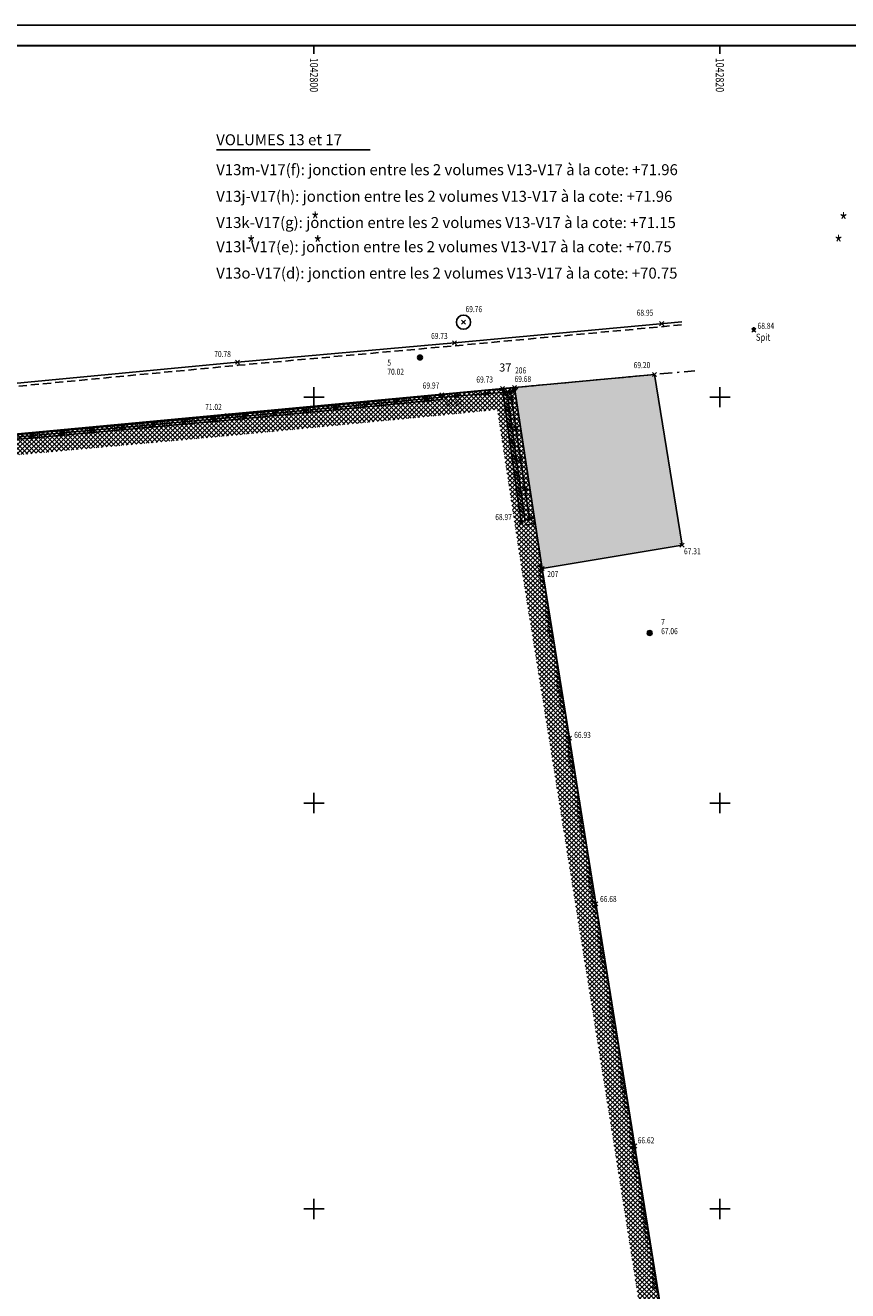
# Model space of a CAD drawing. Units: metres. Extents: x 1042452 to 1043011, y 6298920 to 6301301.
# Drawn here: x 1042786 to 1042826, y 6300350 to 6300412 of the extents above; entities that cross this region are included whole.
import ezdxf
from ezdxf.enums import TextEntityAlignment as Align

# ---------------------------------------------------------------- set-up
doc = ezdxf.new("R2010")
doc.units = ezdxf.units.M
doc.header["$PDMODE"] = 3
doc.header["$PDSIZE"] = 0.1
for name, pattern in [('CADASTRE', [1.1, 0.6, -0.25, 0, -0.25]), ('D', [0.375, 0.25, -0.125]), ('PT', [1000, 0, -1000]), ('TCOURT', [0.6, 0.4, -0.2])]:
    doc.linetypes.add(name, pattern=pattern)
for name, color, linetype in [('00-assiette-div-vol', 162, 'CADASTRE'), ('_____Limites Volumes', 21, 'Continuous'), ('_____Teintes Volumes', 7, 'Continuous'), ('_thuet-V1', 7, 'Continuous'), ('BATI--DUR', 6, 'Continuous'), ('BATI-HACH', 9, 'Continuous'), ('CADRE-CARROYAGE', 2, 'Continuous'), ('CLOTURE', 54, 'Continuous'), ('CLOTURE-SYMB', 86, 'Continuous'), ('DIVISION_TXT', 6, 'Continuous'), ('L1', 90, 'CADASTRE'), ('MUR', 8, 'Continuous'), ('MUR-BAHUT', 8, 'Continuous'), ('MUR-HACH', 86, 'Continuous'), ('PTS-IMP', 21, 'Continuous'), ('PTS-IMP-ALT', 21, 'Continuous'), ('PTS-IMP-MAT', 21, 'Continuous'), ('PTS-STS', 7, 'Continuous'), ('PTS-STS-ALT', 13, 'Continuous'), ('PTS-STS-MAT', 22, 'Continuous'), ('PTS-TN', 7, 'Continuous'), ('PTS-TN-ALT', 5, 'Continuous'), ('REPERE', 2, 'Continuous'), ('REPERE-TXT', 6, 'Continuous'), ('RES-DIVERS-SYMB', 7, 'Continuous'), ('STATION-SYMB', 22, 'Continuous'), ('VOIRIE-BORDURE', 233, 'Continuous'), ('VOIRIE-BORDURE-EPAIS', 86, 'TCOURT')]:
    doc.layers.add(name, color=color, linetype=linetype)
doc.layers.add('PTS-REF', color=6, linetype='Continuous', plot=False)
doc.layers.add('PTS-SN', color=5, linetype='Continuous', plot=False)
doc.styles.add('RS', font='romans.shx')
doc.styles.add('SIMPLEX', font='SIMPLEX')
doc.styles.get("Standard").update_dxf_attribs({"font": 'romans.shx', "width": 0.8})

# ---------------------------------------------------------------- blocks, each defined once
blk = doc.blocks.new('E_STATION')
at = {"color": 0, "linetype": 'ByBlock', "lineweight": -2}
for radius in [0.12, 0.08]:
    blk.add_circle((0, 0), radius, dxfattribs=at)
blk = doc.blocks.new('E_SPIT')
at = {"color": 0, "linetype": 'ByBlock', "lineweight": -2, "flags": 128}
blk.add_lwpolyline([(-0.071, 0.019), (0, 0.123), (0.071, 0.019)], dxfattribs=at)
at = {"color": 0, "linetype": 'ByBlock', "lineweight": -2}
blk.add_circle((0, 0), 0.05, dxfattribs=at)
blk = doc.blocks.new('ASS-PR')
at = {"color": 0, "linetype": 'ByBlock', "lineweight": -2}
for radius in [0.5, 0.0286]:
    blk.add_circle((0, 0), radius, dxfattribs=at)
blk = doc.blocks.new('PTS-SN')
at = {"color": 0}
blk.add_point((0, 0), dxfattribs=at)
at = {"layer": 'PTS-REF', "width": 0.8}
blk.add_attdef('PH', text='', height=0.1, dxfattribs=at).set_placement((-0.1, 0.2), align=Align.MIDDLE_RIGHT)
blk = doc.blocks.new('MUR-HACH')
at = {"color": 0, "linetype": 'ByBlock', "lineweight": -2}
blk.add_line((0, 0), (1, 1), dxfattribs=at)
blk = doc.blocks.new('CLOT')
at = {"color": 0, "linetype": 'ByBlock', "lineweight": -2, "flags": 128}
for points in [[(0.5, 0.5), (-0.5, -0.5)], [(-0.5, 0.5), (0.5, -0.5)]]:
    blk.add_lwpolyline(points, dxfattribs=at)
blk = doc.blocks.new('PTS-STS')
at = {"color": 0}
blk.add_point((0, 0), dxfattribs=at)
at = {"layer": 'PTS-REF', "width": 0.8}
blk.add_attdef('PH', text='', height=0.1, dxfattribs=at).set_placement((-0.1, 0.2), align=Align.MIDDLE_RIGHT)
at = {"layer": 'PTS-STS-ALT', "width": 0.8}
blk.add_attdef('ALT', text='', height=0.3, dxfattribs=at).set_placement((0.1, -0.3), align=Align.MIDDLE_LEFT)
at = {"layer": 'PTS-STS-MAT', "width": 0.8}
blk.add_attdef('MAT', (0.1, 0.2), '', height=0.3, dxfattribs=at)
blk = doc.blocks.new('PTS-TN')
at = {"color": 0}
blk.add_point((0, 0), dxfattribs=at)
at = {"layer": 'PTS-REF', "width": 0.8}
blk.add_attdef('PH', text='', height=0.1, dxfattribs=at).set_placement((-0.1, 0.2), align=Align.RIGHT)
at = {"layer": 'PTS-TN-ALT', "width": 0.8}
blk.add_attdef('ALT', text='', height=0.3, dxfattribs=at).set_placement((0.1, -0.3), align=Align.MIDDLE_LEFT)
blk = doc.blocks.new('PTS-IMP')
at = {"color": 0}
blk.add_point((0, 0), dxfattribs=at)
at = {"layer": 'PTS-IMP-ALT', "width": 0.8}
blk.add_attdef('ALT', text='', height=0.3, dxfattribs=at).set_placement((0.1, -0.3), align=Align.MIDDLE_LEFT)
at = {"layer": 'PTS-IMP-MAT', "width": 0.8}
blk.add_attdef('MAT', (0.1, 0.2), '', height=0.3, dxfattribs=at)
at = {"layer": 'PTS-REF', "width": 0.8}
blk.add_attdef('PH', text='', height=0.1, dxfattribs=at).set_placement((-0.1, 0.4), align=Align.RIGHT)

msp = doc.modelspace()

# ---------------------------------------------------------------- hatches: boundary and pattern name
at = {"layer": '_____Teintes Volumes'}
h = msp.add_hatch(dxfattribs=at)
h.set_pattern_fill('ANSI37', color=211, scale=0.05)
h.set_pattern_definition([(45, (1042700.21333, 6299182.5181), (-0.112253202, 0.112253202), []), (135, (1042700.21333, 6299182.5181), (-0.112253202, -0.112253202), [])])
h.paths.add_polyline_path([(1042839.274, 6300253.962), (1042848.36, 6300254.569), (1042855.371, 6300255.038), (1042853.792, 6300265.034), (1042853.074, 6300269.518), (1042851.959, 6300276.529), (1042846.4, 6300310.77), (1042845.993, 6300313.311), (1042844.971, 6300319.892), (1042843.711, 6300328.015), (1042842.317, 6300336.954), (1042842.025, 6300338.748), (1042839.232, 6300338.267), (1042829.497, 6300336.748), (1042824.563, 6300335.964), (1042819.413, 6300335.14), (1042818.943, 6300337.659), (1042817.247, 6300348.078), (1042815.801, 6300357.234), (1042813.889, 6300369.165), (1042812.587, 6300377.322), (1042811.237, 6300385.692), (1042809.877, 6300394.603), (1042809.291, 6300394.549), (1042806.304, 6300394.243), (1042795.748, 6300393.224), (1042785.455, 6300392.294), (1042774.819, 6300391.278), (1042764.405, 6300390.275), (1042754.77, 6300389.377), (1042744.687, 6300388.508), (1042741.536, 6300384.587), (1042742.212, 6300380.413), (1042743.005, 6300375.047), (1042744.286, 6300365.686), (1042745.693, 6300355.429), (1042747.025, 6300345.656), (1042748.472, 6300335.222), (1042749.901, 6300325.03), (1042751.13, 6300316.303), (1042752.547, 6300306.467), (1042753.907, 6300296.01), (1042755.283, 6300285.634), (1042756.326, 6300278.288), (1042757.6, 6300269.074), (1042758.875, 6300259.69), (1042759.955, 6300251.698), (1042763.884, 6300248.501), (1042771.805, 6300249.109), (1042782.022, 6300249.875), (1042789.953, 6300250.353), (1042793.285, 6300250.53), (1042796.413, 6300250.743), (1042795.775, 6300255.588), (1042800.49, 6300256.347), (1042808.486, 6300257.634), (1042809.45, 6300251.969), (1042819.032, 6300252.61), (1042832.228, 6300253.503)])
h.paths.add_polyline_path([(1042840.118, 6300255.021), (1042848.293, 6300255.567), (1042854.212, 6300255.962), (1042852.805, 6300264.877), (1042852.087, 6300269.36), (1042850.971, 6300276.37), (1042845.413, 6300310.61), (1042845.005, 6300313.155), (1042843.983, 6300319.739), (1042842.722, 6300327.861), (1042841.33, 6300336.797), (1042841.2, 6300337.591), (1042839.394, 6300337.28), (1042829.653, 6300335.76), (1042824.72, 6300334.977), (1042818.609, 6300333.999), (1042817.957, 6300337.487), (1042816.26, 6300347.92), (1042814.814, 6300357.077), (1042812.901, 6300369.007), (1042811.6, 6300377.164), (1042810.249, 6300385.537), (1042809.031, 6300393.517), (1042806.403, 6300393.248), (1042795.841, 6300392.229), (1042785.548, 6300391.298), (1042774.914, 6300390.282), (1042764.499, 6300389.28), (1042754.859, 6300388.381), (1042745.199, 6300387.549), (1042742.594, 6300384.308), (1042743.2, 6300380.566), (1042743.995, 6300375.187), (1042745.276, 6300365.822), (1042746.684, 6300355.565), (1042748.016, 6300345.793), (1042749.462, 6300335.361), (1042750.891, 6300325.169), (1042752.12, 6300316.444), (1042753.538, 6300306.602), (1042754.898, 6300296.141), (1042756.273, 6300285.77), (1042757.316, 6300278.427), (1042758.591, 6300269.21), (1042759.866, 6300259.825), (1042760.893, 6300252.224), (1042764.206, 6300249.528), (1042771.729, 6300250.106), (1042781.955, 6300250.873), (1042789.897, 6300251.352), (1042793.225, 6300251.528), (1042795.283, 6300251.668), (1042794.657, 6300256.421), (1042799.343, 6300257.175), (1042809.306, 6300258.779), (1042810.284, 6300253.027), (1042818.964, 6300253.608), (1042832.162, 6300254.501), (1042838.114, 6300254.889)], flags=16)
at = {"layer": 'BATI-HACH'}
h = msp.add_hatch(color=256, dxfattribs=at)
h.dxf.hatch_style = 1
h.paths.add_polyline_path([(1042816.779, 6300395.25), (1042818.134, 6300386.838), (1042811.237, 6300385.692), (1042809.877, 6300394.603)])

# ---------------------------------------------------------------- linework, layer by layer
at = {"flags": 128}
msp.add_lwpolyline([(1042759.955, 6300251.698), (1042743.005, 6300375.047), (1042741.536, 6300384.587), (1042744.687, 6300388.508), (1042809.877, 6300394.603), (1042811.237, 6300385.692), (1042818.943, 6300337.659)], dxfattribs=at)
at = {"layer": '00-assiette-div-vol', "color": 162, "const_width": 0.085, "flags": 128}
msp.add_lwpolyline([(1042855.371, 6300255.038), (1042842.025, 6300338.748), (1042839.232, 6300338.267), (1042829.497, 6300336.748), (1042824.563, 6300335.964), (1042819.413, 6300335.14), (1042818.943, 6300337.659), (1042811.237, 6300385.692), (1042809.877, 6300394.603), (1042744.687, 6300388.508), (1042741.536, 6300384.587), (1042743.005, 6300375.047), (1042759.955, 6300251.698), (1042763.884, 6300248.501), (1042789.953, 6300250.353), (1042793.285, 6300250.53), (1042801.3, 6300251.077), (1042809.641, 6300251.608), (1042809.668, 6300251.984), (1042819.032, 6300252.61), (1042832.228, 6300253.503), (1042839.274, 6300253.962), (1042855.371, 6300255.038)], close=True, dxfattribs=at)
at = {"layer": '_____Limites Volumes', "flags": 128}
msp.add_lwpolyline([(1042818.943, 6300337.659), (1042811.237, 6300385.692), (1042809.877, 6300394.603), (1042744.687, 6300388.508), (1042741.536, 6300384.587), (1042743.005, 6300375.047), (1042759.955, 6300251.698)], dxfattribs=at)
at = {"layer": 'BATI--DUR', "flags": 128}
msp.add_lwpolyline([(1042816.779, 6300395.25), (1042818.134, 6300386.838), (1042811.237, 6300385.692), (1042809.877, 6300394.603)], close=True, dxfattribs=at)
at = {"layer": 'CADRE-CARROYAGE'}
for p, q in [((1042800, 6300411.455), (1042800, 6300411.055)), ((1042820, 6300411.455), (1042820, 6300411.055)), ((1042799.5, 6300394.132), (1042800.5, 6300394.132)), ((1042800, 6300393.632), (1042800, 6300394.632)), ((1042819.5, 6300394.132), (1042820.5, 6300394.132)), ((1042820, 6300393.632), (1042820, 6300394.632)), ((1042799.5, 6300374.132), (1042800.5, 6300374.132)), ((1042800, 6300373.632), (1042800, 6300374.632)), ((1042819.5, 6300374.132), (1042820.5, 6300374.132)), ((1042820, 6300373.632), (1042820, 6300374.632)), ((1042800, 6300353.632), (1042800, 6300354.632)), ((1042820, 6300353.632), (1042820, 6300354.632)), ((1042799.5, 6300354.132), (1042800.5, 6300354.132)), ((1042819.5, 6300354.132), (1042820.5, 6300354.132))]:
    msp.add_line(p, q, dxfattribs=at)
for points in [[(1042700.213, 6300412.455), (1042868.213, 6300412.455), (1042868.213, 6300234.255), (1042700.213, 6300234.255)], [(1042700.213, 6300234.255), (1042868.213, 6300234.255), (1042868.213, 6300412.455), (1042700.213, 6300412.455)]]:
    msp.add_lwpolyline(points, close=True, dxfattribs=at)
at = {"layer": 'CADRE-CARROYAGE', "const_width": 0.1}
msp.add_lwpolyline([(1042742.213, 6300235.255), (1042867.213, 6300235.255), (1042867.213, 6300411.455), (1042701.213, 6300411.455), (1042701.213, 6300293.655)], dxfattribs=at)
at = {"layer": 'CADRE-CARROYAGE'}
msp.add_lwpolyline([(1042701.213, 6300293.655), (1042701.213, 6300411.455), (1042867.213, 6300411.455), (1042867.213, 6300235.255), (1042742.213, 6300235.255)], dxfattribs=at)
at = {"layer": 'CADRE-CARROYAGE', "flags": 128}
msp.add_lwpolyline([(1042742.213, 6300235.255), (1042867.213, 6300235.255), (1042867.213, 6300411.455), (1042701.213, 6300411.455), (1042701.213, 6300293.655)], dxfattribs=at)
at = {"layer": 'CLOTURE', "linetype": 'Continuous', "flags": 128}
msp.add_lwpolyline([(1042756.44, 6300278.304), (1042755.397, 6300285.649), (1042754.021, 6300296.025), (1042752.661, 6300306.482), (1042751.244, 6300316.319), (1042750.015, 6300325.046), (1042748.586, 6300335.238), (1042747.139, 6300345.672), (1042745.807, 6300355.444), (1042744.4, 6300365.702), (1042743.119, 6300375.063), (1042742.326, 6300380.431), (1042741.658, 6300384.555), (1042744.746, 6300388.398), (1042754.78, 6300389.263), (1042764.415, 6300390.161), (1042774.83, 6300391.163), (1042785.466, 6300392.179), (1042795.759, 6300393.11), (1042806.315, 6300394.129), (1042809.687, 6300394.395), (1042810.623, 6300388.121)], dxfattribs=at)
at = {"layer": 'DIVISION_TXT', "color": 6, "flags": 128}
msp.add_lwpolyline([(1042795.205, 6300406.325), (1042802.767, 6300406.325)], dxfattribs=at)
at = {"layer": 'L1', "flags": 128}
msp.add_lwpolyline([(1042809.877, 6300394.603), (1042816.779, 6300395.25), (1042818.77, 6300395.436)], dxfattribs=at)
at = {"layer": 'MUR', "flags": 128}
for points in [[(1042809.877, 6300394.603), (1042809.291, 6300394.549), (1042810.214, 6300387.973)], [(1042809.907, 6300394.405), (1042809.519, 6300394.369), (1042810.412, 6300388.001)], [(1042810.402, 6300388.073), (1042810.623, 6300388.121), (1042810.867, 6300388.174)], [(1042810.437, 6300387.825), (1042810.676, 6300387.877), (1042810.92, 6300387.93)], [(1042811.237, 6300385.692), (1042812.587, 6300377.322), (1042813.889, 6300369.165), (1042815.801, 6300357.234), (1042817.247, 6300348.078)]]:
    msp.add_lwpolyline(points, dxfattribs=at)
at = {"layer": 'MUR-BAHUT', "flags": 128}
for points in [[(1042756.326, 6300278.288), (1042755.283, 6300285.634), (1042753.907, 6300296.01), (1042752.547, 6300306.467), (1042751.13, 6300316.303), (1042749.901, 6300325.03), (1042748.472, 6300335.222), (1042747.025, 6300345.656), (1042745.693, 6300355.429), (1042744.286, 6300365.686), (1042743.005, 6300375.047), (1042742.212, 6300380.413), (1042741.536, 6300384.587), (1042744.687, 6300388.508), (1042754.77, 6300389.377), (1042764.405, 6300390.275), (1042774.819, 6300391.278), (1042785.455, 6300392.294), (1042795.748, 6300393.224), (1042806.304, 6300394.243)], [(1042806.304, 6300394.243), (1042806.326, 6300394.015)], [(1042756.554, 6300278.32), (1042755.51, 6300285.665), (1042754.135, 6300296.04), (1042752.775, 6300306.498), (1042751.358, 6300316.336), (1042750.129, 6300325.062), (1042748.7, 6300335.254), (1042747.253, 6300345.688), (1042745.921, 6300355.46), (1042744.514, 6300365.717), (1042743.233, 6300375.079), (1042742.44, 6300380.448), (1042741.779, 6300384.523), (1042744.805, 6300388.287), (1042754.79, 6300389.148), (1042764.426, 6300390.046), (1042774.841, 6300391.049), (1042785.476, 6300392.065), (1042795.77, 6300392.995), (1042806.326, 6300394.015)]]:
    msp.add_lwpolyline(points, dxfattribs=at)
at = {"layer": 'VOIRIE-BORDURE', "flags": 128}
msp.add_lwpolyline([(1042745.934, 6300342.64), (1042744.604, 6300352.243), (1042743.219, 6300362.098), (1042741.494, 6300374.658), (1042739.92, 6300385.562, -0.212567), (1042741.299, 6300389.455, -0.181255), (1042744.504, 6300391.014), (1042754.467, 6300391.906), (1042763.783, 6300392.751), (1042775.172, 6300393.85), (1042784.511, 6300394.738), (1042796.237, 6300395.85), (1042806.919, 6300396.812), (1042818.127, 6300397.845)], format="xyb", dxfattribs=at)
at = {"layer": 'VOIRIE-BORDURE-EPAIS', "linetype": 'TCOURT', "flags": 128}
msp.add_lwpolyline([(1042789.59, 6300248.452), (1042780.9, 6300247.886), (1042770.839, 6300247.185), (1042764.302, 6300246.713, -0.166262), (1042760.61, 6300247.66, -0.195684), (1042758.764, 6300250.816), (1042757.353, 6300260.911), (1042755.952, 6300271.189), (1042754.578, 6300281.006), (1042753.177, 6300291.057), (1042751.709, 6300301.907), (1042749.887, 6300315.316), (1042747.462, 6300332.735), (1042746.083, 6300342.661), (1042744.753, 6300352.264), (1042743.368, 6300362.119), (1042741.642, 6300374.679), (1042740.069, 6300385.578, -0.21231), (1042741.408, 6300389.352, -0.181236), (1042744.518, 6300390.865), (1042754.48, 6300391.756), (1042763.797, 6300392.602), (1042775.186, 6300393.701), (1042784.525, 6300394.588), (1042796.251, 6300395.701), (1042806.932, 6300396.662), (1042818.141, 6300397.696)], format="xyb", dxfattribs=at)

# ---------------------------------------------------------------- block references
at = {"layer": 'CLOTURE-SYMB'}
for p, xscale, yscale, zscale, rotation in [((1042805.527, 6300394.053), 0.2, 0.2, 0.2, 5.514765151001591), ((1042807.021, 6300394.185), 0.2, 0.2, 0.2, 4.510134837087376), ((1042808.516, 6300394.303), 0.2, 0.2, 0.2, 4.510134837087376), ((1042809.735, 6300394.073), 0.2, 0.2, 0.2, 278.4831050264708), ((1042798.062, 6300393.332), 0.2, 0.2, 0.2, 5.514765151001591), ((1042799.555, 6300393.476), 0.2, 0.2, 0.2, 5.514765151001591), ((1042801.048, 6300393.62), 0.2, 0.2, 0.2, 5.514765151001591), ((1042802.541, 6300393.765), 0.2, 0.2, 0.2, 5.514765151001591), ((1042804.034, 6300393.909), 0.2, 0.2, 0.2, 5.514765151001591), ((1042792.087, 6300392.778), 0.2000000000000001, 0.2000000000000001, 0.2000000000000001, 5.165276565331889), ((1042793.581, 6300392.913), 0.2000000000000001, 0.2000000000000001, 0.2000000000000001, 5.165276565331889), ((1042795.075, 6300393.048), 0.2000000000000001, 0.2000000000000001, 0.2000000000000001, 5.165276565331889), ((1042796.568, 6300393.188), 0.2, 0.2, 0.2, 5.514765151001591), ((1042786.112, 6300392.238), 0.2000000000000001, 0.2000000000000001, 0.2000000000000001, 5.165276565331889), ((1042787.605, 6300392.373), 0.2000000000000001, 0.2000000000000001, 0.2000000000000001, 5.165276565331889), ((1042789.099, 6300392.508), 0.2000000000000001, 0.2000000000000001, 0.2000000000000001, 5.165276565331889), ((1042790.593, 6300392.643), 0.2000000000000001, 0.2000000000000001, 0.2000000000000001, 5.165276565331889), ((1042809.956, 6300392.589), 0.2, 0.2, 0.2, 278.4831050264708), ((1042810.178, 6300391.106), 0.2, 0.2, 0.2, 278.4831050264708), ((1042810.399, 6300389.622), 0.2, 0.2, 0.2, 278.4831050264708), ((1042810.62, 6300388.138), 0.2, 0.2, 0.2, 278.4831050264708)]:
    msp.add_blockref('CLOT', p, dxfattribs=dict(at, xscale=xscale, yscale=yscale, zscale=zscale, rotation=rotation))
at = {"layer": 'MUR-HACH'}
for p, xscale, yscale, zscale, rotation in [((1042809.523, 6300394.339), 0.1999999998184737, 0.1999999998184737, 0.1999999998184737, 97.98503682049197), ((1042809.551, 6300394.141), 0.1999999998184737, 0.1999999998184737, 0.1999999998184737, 97.98503682049197), ((1042809.578, 6300393.943), 0.1999999998184737, 0.1999999998184737, 0.1999999998184737, 97.98503682049197), ((1042809.687, 6300394.385), 0.199999999818474, 0.199999999818474, 0.199999999818474, 5.257286520563742), ((1042809.886, 6300394.403), 0.199999999818474, 0.199999999818474, 0.199999999818474, 5.257286520563742), ((1042809.606, 6300393.745), 0.1999999998184737, 0.1999999998184737, 0.1999999998184737, 97.98503682049197), ((1042809.634, 6300393.546), 0.1999999998184737, 0.1999999998184737, 0.1999999998184737, 97.98503682049197), ((1042809.662, 6300393.348), 0.1999999998184737, 0.1999999998184737, 0.1999999998184737, 97.98503682049197), ((1042809.69, 6300393.15), 0.1999999998184737, 0.1999999998184737, 0.1999999998184737, 97.98503682049197), ((1042809.717, 6300392.952), 0.1999999998184737, 0.1999999998184737, 0.1999999998184737, 97.98503682049197), ((1042809.745, 6300392.754), 0.1999999998184737, 0.1999999998184737, 0.1999999998184737, 97.98503682049197), ((1042809.773, 6300392.556), 0.1999999998184737, 0.1999999998184737, 0.1999999998184737, 97.98503682049197), ((1042809.801, 6300392.358), 0.1999999998184737, 0.1999999998184737, 0.1999999998184737, 97.98503682049197), ((1042809.828, 6300392.16), 0.1999999998184737, 0.1999999998184737, 0.1999999998184737, 97.98503682049197), ((1042809.856, 6300391.962), 0.1999999998184737, 0.1999999998184737, 0.1999999998184737, 97.98503682049197), ((1042809.884, 6300391.764), 0.1999999998184737, 0.1999999998184737, 0.1999999998184737, 97.98503682049197), ((1042809.912, 6300391.566), 0.1999999998184737, 0.1999999998184737, 0.1999999998184737, 97.98503682049197), ((1042809.94, 6300391.368), 0.1999999998184737, 0.1999999998184737, 0.1999999998184737, 97.98503682049197), ((1042809.967, 6300391.17), 0.1999999998184737, 0.1999999998184737, 0.1999999998184737, 97.98503682049197), ((1042809.995, 6300390.972), 0.1999999998184737, 0.1999999998184737, 0.1999999998184737, 97.98503682049197), ((1042810.023, 6300390.774), 0.1999999998184737, 0.1999999998184737, 0.1999999998184737, 97.98503682049197), ((1042810.051, 6300390.576), 0.1999999998184737, 0.1999999998184737, 0.1999999998184737, 97.98503682049197), ((1042810.079, 6300390.377), 0.1999999998184737, 0.1999999998184737, 0.1999999998184737, 97.98503682049197), ((1042810.106, 6300390.179), 0.1999999998184737, 0.1999999998184737, 0.1999999998184737, 97.98503682049197), ((1042810.134, 6300389.981), 0.1999999998184737, 0.1999999998184737, 0.1999999998184737, 97.98503682049197), ((1042810.162, 6300389.783), 0.1999999998184737, 0.1999999998184737, 0.1999999998184737, 97.98503682049197), ((1042810.19, 6300389.585), 0.1999999998184737, 0.1999999998184737, 0.1999999998184737, 97.98503682049197), ((1042810.217, 6300389.387), 0.1999999998184737, 0.1999999998184737, 0.1999999998184737, 97.98503682049197), ((1042810.245, 6300389.189), 0.1999999998184737, 0.1999999998184737, 0.1999999998184737, 97.98503682049197), ((1042810.273, 6300388.991), 0.1999999998184737, 0.1999999998184737, 0.1999999998184737, 97.98503682049197), ((1042810.301, 6300388.793), 0.1999999998184737, 0.1999999998184737, 0.1999999998184737, 97.98503682049197), ((1042810.329, 6300388.595), 0.1999999998184737, 0.1999999998184737, 0.1999999998184737, 97.98503682049197), ((1042810.356, 6300388.397), 0.1999999998184737, 0.1999999998184737, 0.1999999998184737, 97.98503682049197), ((1042810.384, 6300388.199), 0.1999999998184737, 0.1999999998184737, 0.1999999998184737, 97.98503682049197), ((1042811.237, 6300385.692), 0.2, 0.2, 0.2, 99.16441600232751), ((1042811.277, 6300385.445), 0.2, 0.2, 0.2, 99.16441600232751), ((1042811.317, 6300385.198), 0.2, 0.2, 0.2, 99.16441600232751), ((1042811.356, 6300384.951), 0.2, 0.2, 0.2, 99.16441600232751), ((1042811.396, 6300384.704), 0.2, 0.2, 0.2, 99.16441600232751), ((1042811.436, 6300384.458), 0.2, 0.2, 0.2, 99.16441600232751), ((1042811.476, 6300384.211), 0.2, 0.2, 0.2, 99.16441600232751), ((1042811.516, 6300383.964), 0.2, 0.2, 0.2, 99.16441600232751), ((1042811.555, 6300383.717), 0.2, 0.2, 0.2, 99.16441600232751), ((1042811.595, 6300383.47), 0.2, 0.2, 0.2, 99.16441600232751), ((1042811.635, 6300383.224), 0.2, 0.2, 0.2, 99.16441600232751), ((1042811.675, 6300382.977), 0.2, 0.2, 0.2, 99.16441600232751), ((1042811.715, 6300382.73), 0.2, 0.2, 0.2, 99.16441600232751), ((1042811.755, 6300382.483), 0.2, 0.2, 0.2, 99.16441600232751), ((1042811.794, 6300382.236), 0.2, 0.2, 0.2, 99.16441600232751), ((1042811.834, 6300381.99), 0.2, 0.2, 0.2, 99.16441600232751), ((1042811.874, 6300381.743), 0.2, 0.2, 0.2, 99.16441600232751), ((1042811.914, 6300381.496), 0.2, 0.2, 0.2, 99.16441600232751), ((1042811.954, 6300381.249), 0.2, 0.2, 0.2, 99.16441600232751), ((1042811.993, 6300381.002), 0.2, 0.2, 0.2, 99.16441600232751), ((1042812.033, 6300380.755), 0.2, 0.2, 0.2, 99.16441600232751), ((1042812.073, 6300380.509), 0.2, 0.2, 0.2, 99.16441600232751), ((1042812.113, 6300380.262), 0.2, 0.2, 0.2, 99.16441600232751), ((1042812.153, 6300380.015), 0.2, 0.2, 0.2, 99.16441600232751), ((1042812.193, 6300379.768), 0.2, 0.2, 0.2, 99.16441600232751), ((1042812.232, 6300379.521), 0.2, 0.2, 0.2, 99.16441600232751), ((1042812.272, 6300379.275), 0.2, 0.2, 0.2, 99.16441600232751), ((1042812.312, 6300379.028), 0.2, 0.2, 0.2, 99.16441600232751), ((1042812.352, 6300378.781), 0.2, 0.2, 0.2, 99.16441600232751), ((1042812.392, 6300378.534), 0.2, 0.2, 0.2, 99.16441600232751), ((1042812.431, 6300378.287), 0.2, 0.2, 0.2, 99.16441600232751), ((1042812.471, 6300378.041), 0.2, 0.2, 0.2, 99.16441600232751), ((1042812.511, 6300377.794), 0.2, 0.2, 0.2, 99.16441600232751), ((1042812.551, 6300377.547), 0.2, 0.2, 0.2, 99.16441600232751), ((1042812.591, 6300377.3), 0.2, 0.2, 0.2, 99.06459067333091), ((1042812.63, 6300377.053), 0.2, 0.2, 0.2, 99.06459067333091), ((1042812.669, 6300376.806), 0.2, 0.2, 0.2, 99.06459067333091), ((1042812.709, 6300376.56), 0.2, 0.2, 0.2, 99.06459067333091), ((1042812.748, 6300376.313), 0.2, 0.2, 0.2, 99.06459067333091), ((1042812.788, 6300376.066), 0.2, 0.2, 0.2, 99.06459067333091), ((1042812.827, 6300375.819), 0.2, 0.2, 0.2, 99.06459067333091), ((1042812.866, 6300375.572), 0.2, 0.2, 0.2, 99.06459067333091), ((1042812.906, 6300375.325), 0.2, 0.2, 0.2, 99.06459067333091), ((1042812.945, 6300375.078), 0.2, 0.2, 0.2, 99.06459067333091), ((1042812.985, 6300374.831), 0.2, 0.2, 0.2, 99.06459067333091), ((1042813.024, 6300374.585), 0.2, 0.2, 0.2, 99.06459067333091), ((1042813.063, 6300374.338), 0.2, 0.2, 0.2, 99.06459067333091), ((1042813.103, 6300374.091), 0.2, 0.2, 0.2, 99.06459067333091), ((1042813.142, 6300373.844), 0.2, 0.2, 0.2, 99.06459067333091), ((1042813.181, 6300373.597), 0.2, 0.2, 0.2, 99.06459067333091), ((1042813.221, 6300373.35), 0.2, 0.2, 0.2, 99.06459067333091), ((1042813.26, 6300373.103), 0.2, 0.2, 0.2, 99.06459067333091), ((1042813.3, 6300372.856), 0.2, 0.2, 0.2, 99.06459067333091), ((1042813.339, 6300372.609), 0.2, 0.2, 0.2, 99.06459067333091), ((1042813.378, 6300372.363), 0.2, 0.2, 0.2, 99.06459067333091), ((1042813.418, 6300372.116), 0.2, 0.2, 0.2, 99.06459067333091), ((1042813.457, 6300371.869), 0.2, 0.2, 0.2, 99.06459067333091), ((1042813.497, 6300371.622), 0.2, 0.2, 0.2, 99.06459067333091), ((1042813.536, 6300371.375), 0.2, 0.2, 0.2, 99.06459067333091), ((1042813.575, 6300371.128), 0.2, 0.2, 0.2, 99.06459067333091), ((1042813.615, 6300370.881), 0.2, 0.2, 0.2, 99.06459067333091), ((1042813.654, 6300370.634), 0.2, 0.2, 0.2, 99.06459067333091), ((1042813.693, 6300370.388), 0.2, 0.2, 0.2, 99.06459067333091), ((1042813.733, 6300370.141), 0.2, 0.2, 0.2, 99.06459067333091), ((1042813.772, 6300369.894), 0.2, 0.2, 0.2, 99.06459067333091), ((1042813.812, 6300369.647), 0.2, 0.2, 0.2, 99.06459067333091), ((1042813.851, 6300369.4), 0.2, 0.2, 0.2, 99.06459067333091), ((1042813.89, 6300369.153), 0.2, 0.2, 0.2, 99.10784330297122), ((1042813.93, 6300368.906), 0.2, 0.2, 0.2, 99.10784330297122), ((1042813.97, 6300368.659), 0.2, 0.2, 0.2, 99.10784330297122), ((1042814.009, 6300368.413), 0.2, 0.2, 0.2, 99.10784330297122), ((1042814.049, 6300368.166), 0.2, 0.2, 0.2, 99.10784330297122), ((1042814.088, 6300367.919), 0.2, 0.2, 0.2, 99.10784330297122), ((1042814.128, 6300367.672), 0.2, 0.2, 0.2, 99.10784330297122), ((1042814.167, 6300367.425), 0.2, 0.2, 0.2, 99.10784330297122), ((1042814.207, 6300367.178), 0.2, 0.2, 0.2, 99.10784330297122), ((1042814.247, 6300366.932), 0.2, 0.2, 0.2, 99.10784330297122), ((1042814.286, 6300366.685), 0.2, 0.2, 0.2, 99.10784330297122), ((1042814.326, 6300366.438), 0.2, 0.2, 0.2, 99.10784330297122), ((1042814.365, 6300366.191), 0.2, 0.2, 0.2, 99.10784330297122), ((1042814.405, 6300365.944), 0.2, 0.2, 0.2, 99.10784330297122), ((1042814.444, 6300365.697), 0.2, 0.2, 0.2, 99.10784330297122), ((1042814.484, 6300365.45), 0.2, 0.2, 0.2, 99.10784330297122), ((1042814.524, 6300365.204), 0.2, 0.2, 0.2, 99.10784330297122), ((1042814.563, 6300364.957), 0.2, 0.2, 0.2, 99.10784330297122), ((1042814.603, 6300364.71), 0.2, 0.2, 0.2, 99.10784330297122), ((1042814.642, 6300364.463), 0.2, 0.2, 0.2, 99.10784330297122), ((1042814.682, 6300364.216), 0.2, 0.2, 0.2, 99.10784330297122), ((1042814.721, 6300363.969), 0.2, 0.2, 0.2, 99.10784330297122), ((1042814.761, 6300363.723), 0.2, 0.2, 0.2, 99.10784330297122), ((1042814.801, 6300363.476), 0.2, 0.2, 0.2, 99.10784330297122), ((1042814.84, 6300363.229), 0.2, 0.2, 0.2, 99.10784330297122), ((1042814.88, 6300362.982), 0.2, 0.2, 0.2, 99.10784330297122), ((1042814.919, 6300362.735), 0.2, 0.2, 0.2, 99.10784330297122), ((1042814.959, 6300362.488), 0.2, 0.2, 0.2, 99.10784330297122), ((1042814.998, 6300362.241), 0.2, 0.2, 0.2, 99.10784330297122), ((1042815.038, 6300361.995), 0.2, 0.2, 0.2, 99.10784330297122), ((1042815.078, 6300361.748), 0.2, 0.2, 0.2, 99.10784330297122), ((1042815.117, 6300361.501), 0.2, 0.2, 0.2, 99.10784330297122), ((1042815.157, 6300361.254), 0.2, 0.2, 0.2, 99.10784330297122), ((1042815.196, 6300361.007), 0.2, 0.2, 0.2, 99.10784330297122), ((1042815.236, 6300360.76), 0.2, 0.2, 0.2, 99.10784330297122), ((1042815.276, 6300360.514), 0.2, 0.2, 0.2, 99.10784330297122), ((1042815.315, 6300360.267), 0.2, 0.2, 0.2, 99.10784330297122), ((1042815.355, 6300360.02), 0.2, 0.2, 0.2, 99.10784330297122), ((1042815.394, 6300359.773), 0.2, 0.2, 0.2, 99.10784330297122), ((1042815.434, 6300359.526), 0.2, 0.2, 0.2, 99.10784330297122), ((1042815.473, 6300359.279), 0.2, 0.2, 0.2, 99.10784330297122), ((1042815.513, 6300359.032), 0.2, 0.2, 0.2, 99.10784330297122), ((1042815.553, 6300358.786), 0.2, 0.2, 0.2, 99.10784330297122), ((1042815.592, 6300358.539), 0.2, 0.2, 0.2, 99.10784330297122), ((1042815.632, 6300358.292), 0.2, 0.2, 0.2, 99.10784330297122), ((1042815.671, 6300358.045), 0.2, 0.2, 0.2, 99.10784330297122), ((1042815.711, 6300357.798), 0.2, 0.2, 0.2, 99.10784330297122), ((1042815.75, 6300357.551), 0.2, 0.2, 0.2, 99.10784330297122), ((1042815.79, 6300357.304), 0.2, 0.2, 0.2, 99.10784330297122), ((1042815.829, 6300357.058), 0.2, 0.2, 0.2, 98.97473162752848), ((1042815.868, 6300356.811), 0.2, 0.2, 0.2, 98.97473162752848), ((1042815.907, 6300356.564), 0.2, 0.2, 0.2, 98.97473162752848), ((1042815.946, 6300356.317), 0.2, 0.2, 0.2, 98.97473162752848), ((1042815.985, 6300356.07), 0.2, 0.2, 0.2, 98.97473162752848), ((1042816.024, 6300355.823), 0.2, 0.2, 0.2, 98.97473162752848), ((1042816.063, 6300355.576), 0.2, 0.2, 0.2, 98.97473162752848), ((1042816.102, 6300355.329), 0.2, 0.2, 0.2, 98.97473162752848), ((1042816.141, 6300355.082), 0.2, 0.2, 0.2, 98.97473162752848), ((1042816.18, 6300354.835), 0.2, 0.2, 0.2, 98.97473162752848), ((1042816.219, 6300354.588), 0.2, 0.2, 0.2, 98.97473162752848), ((1042816.258, 6300354.341), 0.2, 0.2, 0.2, 98.97473162752848), ((1042816.297, 6300354.094), 0.2, 0.2, 0.2, 98.97473162752848), ((1042816.336, 6300353.847), 0.2, 0.2, 0.2, 98.97473162752848), ((1042816.375, 6300353.6), 0.2, 0.2, 0.2, 98.97473162752848), ((1042816.414, 6300353.353), 0.2, 0.2, 0.2, 98.97473162752848), ((1042816.453, 6300353.107), 0.2, 0.2, 0.2, 98.97473162752848), ((1042816.492, 6300352.86), 0.2, 0.2, 0.2, 98.97473162752848), ((1042816.531, 6300352.613), 0.2, 0.2, 0.2, 98.97473162752848), ((1042816.57, 6300352.366), 0.2, 0.2, 0.2, 98.97473162752848), ((1042816.609, 6300352.119), 0.2, 0.2, 0.2, 98.97473162752848), ((1042816.648, 6300351.872), 0.2, 0.2, 0.2, 98.97473162752848), ((1042816.687, 6300351.625), 0.2, 0.2, 0.2, 98.97473162752848), ((1042816.726, 6300351.378), 0.2, 0.2, 0.2, 98.97473162752848), ((1042816.765, 6300351.131), 0.2, 0.2, 0.2, 98.97473162752848), ((1042816.804, 6300350.884), 0.2, 0.2, 0.2, 98.97473162752848), ((1042816.843, 6300350.637), 0.2, 0.2, 0.2, 98.97473162752848), ((1042816.882, 6300350.39), 0.2, 0.2, 0.2, 98.97473162752848), ((1042816.921, 6300350.143), 0.2, 0.2, 0.2, 98.97473162752848)]:
    msp.add_blockref('MUR-HACH', p, dxfattribs=dict(at, xscale=xscale, yscale=yscale, zscale=zscale, rotation=rotation))
at = {"layer": 'PTS-IMP'}
ref = msp.add_blockref('PTS-IMP', (1042809.877, 6300394.603), dxfattribs=at)
ref.add_attrib('MAT', '206', (1042809.911, 6300395.299), dxfattribs={"layer": 'PTS-IMP-MAT', "height": 0.3, "width": 0.8})
ref = msp.add_blockref('PTS-IMP', (1042811.237, 6300385.692), dxfattribs=at)
ref.add_attrib('MAT', '207', (1042811.496, 6300385.266), dxfattribs={"layer": 'PTS-IMP-MAT', "height": 0.3, "width": 0.8})
at = {"layer": 'PTS-SN'}
for p in [(1042809.687, 6300394.395), (1042811.237, 6300385.692)]:
    msp.add_blockref('PTS-SN', p, dxfattribs=at)
at = {"layer": 'PTS-STS'}
ref = msp.add_blockref('PTS-STS', (1042805.223, 6300396.084), dxfattribs=at)
ref.add_attrib('MAT', '5', (1042803.618, 6300395.685), dxfattribs={"layer": 'PTS-STS-MAT', "height": 0.3, "rotation": 0.00639, "width": 0.8})
ref.add_attrib('ALT', '70.02', dxfattribs={"layer": 'PTS-STS-ALT', "height": 0.3, "rotation": 0.00639, "width": 0.8}).set_placement((1042803.618, 6300395.385), align=Align.MIDDLE_LEFT)
ref = msp.add_blockref('PTS-STS', (1042816.541, 6300382.513), dxfattribs=at)
ref.add_attrib('MAT', '7', (1042817.107, 6300382.901), dxfattribs={"layer": 'PTS-STS-MAT', "height": 0.3, "rotation": 0.00639, "width": 0.8})
ref.add_attrib('ALT', '67.06', dxfattribs={"layer": 'PTS-STS-ALT', "height": 0.3, "rotation": 0.00639, "width": 0.8}).set_placement((1042817.107, 6300382.601), align=Align.MIDDLE_LEFT)
at = {"layer": 'PTS-TN'}
ref = msp.add_blockref('PTS-TN', (1042807.368, 6300397.826), dxfattribs=at)
ref.add_attrib('ALT', '69.76', dxfattribs={"layer": 'PTS-TN-ALT', "height": 0.3, "rotation": 360, "width": 0.8}).set_placement((1042807.468, 6300398.471), align=Align.MIDDLE_LEFT)
ref = msp.add_blockref('PTS-TN', (1042817.131, 6300397.753), dxfattribs=at)
ref.add_attrib('ALT', '68.95', dxfattribs={"layer": 'PTS-TN-ALT', "height": 0.3, "width": 0.8}).set_placement((1042815.901, 6300398.291), align=Align.MIDDLE_LEFT)
ref = msp.add_blockref('PTS-TN', (1042821.668, 6300397.438), dxfattribs=at)
ref.add_attrib('ALT', '68.84', dxfattribs={"layer": 'PTS-TN-ALT', "height": 0.3, "rotation": 360, "width": 0.8}).set_placement((1042821.858, 6300397.647), align=Align.MIDDLE_LEFT)
ref = msp.add_blockref('PTS-TN', (1042806.919, 6300396.812), dxfattribs=at)
ref.add_attrib('ALT', '69.73', dxfattribs={"layer": 'PTS-TN-ALT', "height": 0.3, "rotation": 360, "width": 0.8}).set_placement((1042805.772, 6300397.145), align=Align.MIDDLE_LEFT)
ref = msp.add_blockref('PTS-TN', (1042796.237, 6300395.85), dxfattribs=at)
ref.add_attrib('ALT', '70.78', dxfattribs={"layer": 'PTS-TN-ALT', "height": 0.3, "rotation": 0, "width": 0.8}).set_placement((1042795.088, 6300396.258), align=Align.MIDDLE_LEFT)
ref = msp.add_blockref('PTS-TN', (1042816.779, 6300395.25), dxfattribs=at)
ref.add_attrib('ALT', '69.20', dxfattribs={"layer": 'PTS-TN-ALT', "height": 0.3, "rotation": 360, "width": 0.8}).set_placement((1042815.752, 6300395.712), align=Align.MIDDLE_LEFT)
ref = msp.add_blockref('PTS-TN', (1042806.304, 6300394.243), dxfattribs=at)
ref.add_attrib('ALT', '69.97', dxfattribs={"layer": 'PTS-TN-ALT', "height": 0.3, "rotation": 0, "width": 0.8}).set_placement((1042805.358, 6300394.704), align=Align.MIDDLE_LEFT)
ref = msp.add_blockref('PTS-TN', (1042809.291, 6300394.549), dxfattribs=at)
ref.add_attrib('ALT', '69.73', dxfattribs={"layer": 'PTS-TN-ALT', "height": 0.3, "width": 0.8}).set_placement((1042808.003, 6300395.001), align=Align.MIDDLE_LEFT)
ref = msp.add_blockref('PTS-TN', (1042809.877, 6300394.603), dxfattribs=at)
ref.add_attrib('ALT', '69.68', dxfattribs={"layer": 'PTS-TN-ALT', "height": 0.3, "rotation": 360, "width": 0.8}).set_placement((1042809.883, 6300395.029), align=Align.MIDDLE_LEFT)
ref = msp.add_blockref('PTS-TN', (1042806.371, 6300394.168), dxfattribs=at)
ref.add_attrib('ALT', '69.97', dxfattribs={"layer": 'PTS-TN-ALT', "height": 0.3, "rotation": 360, "width": 0.8}).set_placement((1042806.471, 6300393.868), align=Align.MIDDLE_LEFT)
ref = msp.add_blockref('PTS-TN', (1042795.748, 6300393.224), dxfattribs=at)
ref.add_attrib('ALT', '71.02', dxfattribs={"layer": 'PTS-TN-ALT', "height": 0.3, "rotation": 0, "width": 0.8}).set_placement((1042794.642, 6300393.651), align=Align.MIDDLE_LEFT)
ref = msp.add_blockref('PTS-TN', (1042810.214, 6300387.973), dxfattribs=at)
ref.add_attrib('ALT', '68.97', dxfattribs={"layer": 'PTS-TN-ALT', "height": 0.3, "rotation": 0, "width": 0.8}).set_placement((1042808.933, 6300388.224), align=Align.MIDDLE_LEFT)
ref = msp.add_blockref('PTS-TN', (1042818.134, 6300386.838), dxfattribs=at)
ref.add_attrib('ALT', '67.31', dxfattribs={"layer": 'PTS-TN-ALT', "height": 0.3, "rotation": 360, "width": 0.8}).set_placement((1042818.234, 6300386.538), align=Align.MIDDLE_LEFT)
ref = msp.add_blockref('PTS-TN', (1042812.587, 6300377.322), dxfattribs=at)
ref.add_attrib('ALT', '66.93', dxfattribs={"layer": 'PTS-TN-ALT', "height": 0.3, "width": 0.8}).set_placement((1042812.822, 6300377.489), align=Align.MIDDLE_LEFT)
ref = msp.add_blockref('PTS-TN', (1042813.889, 6300369.165), dxfattribs=at)
ref.add_attrib('ALT', '66.68', dxfattribs={"layer": 'PTS-TN-ALT', "height": 0.3, "width": 0.8}).set_placement((1042814.096, 6300369.403), align=Align.MIDDLE_LEFT)
ref = msp.add_blockref('PTS-TN', (1042815.801, 6300357.234), dxfattribs=at)
ref.add_attrib('ALT', '66.62', dxfattribs={"layer": 'PTS-TN-ALT', "height": 0.3, "width": 0.8}).set_placement((1042815.953, 6300357.512), align=Align.MIDDLE_LEFT)
at = {"layer": 'REPERE', "rotation": 359.9936215300319}
msp.add_blockref('E_SPIT', (1042821.668, 6300397.438), dxfattribs=at)
at = {"layer": 'RES-DIVERS-SYMB', "xscale": 0.7, "yscale": 0.7, "rotation": 359.9936215300319}
msp.add_blockref('ASS-PR', (1042807.368, 6300397.826), dxfattribs=at)
at = {"layer": 'STATION-SYMB', "rotation": 359.9936215300319}
for p in [(1042805.223, 6300396.084), (1042805.223, 6300396.084), (1042805.223, 6300396.084), (1042816.541, 6300382.513), (1042816.541, 6300382.513)]:
    msp.add_blockref('E_STATION', p, dxfattribs=at)

# ---------------------------------------------------------------- texts
at = {"layer": '_thuet-V1', "color": 21, "linetype": 'D', "style": 'SIMPLEX'}
msp.add_text('37', height=0.4, dxfattribs=at).set_placement((1042809.124, 6300395.394))
at = {"layer": 'CADRE-CARROYAGE', "width": 0.8}
for s, p in [('1042800', (1042799.8, 6300410.855)), ('1042820', (1042819.8, 6300410.855))]:
    msp.add_text(s, height=0.4, rotation=270, dxfattribs=at).set_placement(p)
at = {"layer": 'DIVISION_TXT', "color": 6, "linetype": 'PT', "style": 'RS'}
for s, p in [('VOLUMES 13 et 17', (1042795.185, 6300406.545)), ('V13m-V17(f): jonction entre les 2 volumes V13-V17 à la cote: +71.96', (1042795.185, 6300405.07)), ('V13j-V17(h): jonction entre les 2 volumes V13-V17 à la cote: +71.96', (1042795.185, 6300403.757)), ('V13k-V17(g): jonction entre les 2 volumes V13-V17 à la cote: +71.15', (1042795.185, 6300402.466)), ('V13l-V17(e): jonction entre les 2 volumes V13-V17 à la cote: +70.75', (1042795.185, 6300401.275)), ('V13o-V17(d): jonction entre les 2 volumes V13-V17 à la cote: +70.75', (1042795.185, 6300399.973))]:
    msp.add_text(s, height=0.54048, rotation=360, dxfattribs=at).set_placement(p)
at = {"layer": 'DIVISION_TXT', "color": 7, "style": 'RS', "width": 0.8}
for p in [(1042799.86, 6300402.423), (1042825.888, 6300402.386), (1042796.702, 6300401.261), (1042799.984, 6300401.261), (1042825.643, 6300401.277)]:
    msp.add_text('*', height=0.8, dxfattribs=at).set_placement(p)
at = {"layer": 'REPERE-TXT', "style": 'RS', "width": 0.8}
msp.add_text('Spit', height=0.35, dxfattribs=at).set_placement((1042821.772, 6300396.91))

doc.saveas('drawing.dxf')
